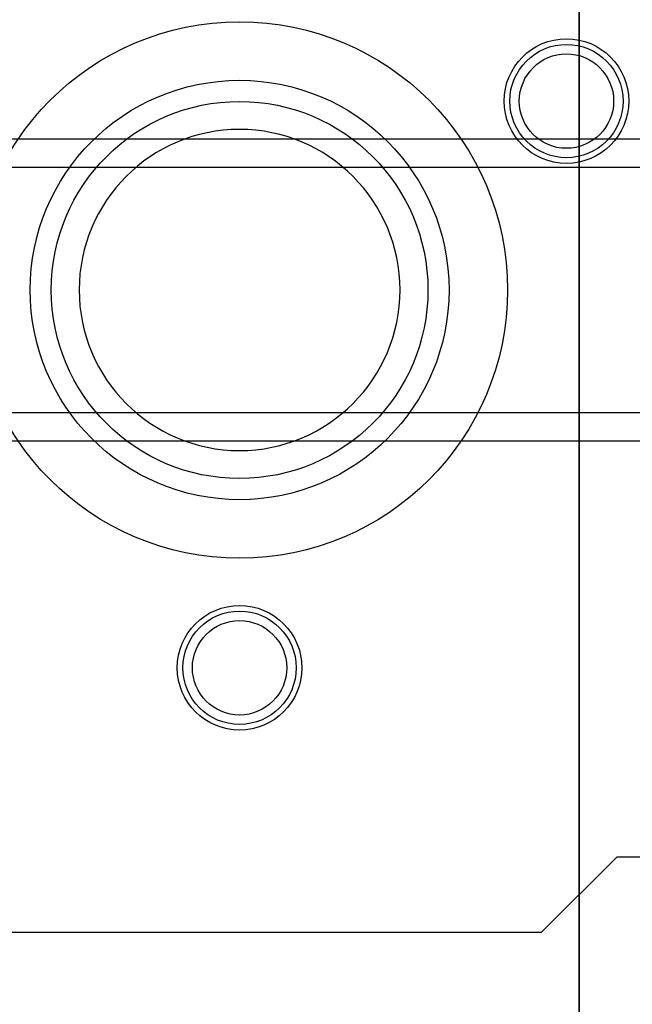
# Model space of a CAD drawing. Units: millimetres. Extents: x 10366 to 13995, y 24552 to 29685.
# Drawn here: x 12645 to 12662, y 26794 to 26821 of the extents above; entities that cross this region are included whole.
import ezdxf

# ---------------------------------------------------------------- set-up
doc = ezdxf.new("R2010")
doc.units = ezdxf.units.MM
doc.header["$LTSCALE"] = 3
doc.layers.add('DomyÅ›lny', color=7, linetype='Continuous')

msp = doc.modelspace()

# ---------------------------------------------------------------- linework, layer by layer
at = {"layer": 'DomyÅ›lny'}
for p, q in [((12635.749, 26817.685), (12666.026, 26817.685)), ((12635.954, 26816.913), (12665.82, 26816.913)), ((12665.82, 26810.219), (12635.954, 26810.219)), ((12666.026, 26809.446), (12635.749, 26809.446)), ((12659.126, 26796.058), (12661.186, 26798.118)), ((12661.186, 26798.118), (12662.01, 26798.118)), ((12642.649, 26796.058), (12659.126, 26796.058))]:
    msp.add_line(p, q, dxfattribs=at)
for points in [[(12660.156, 26813.566, 0), (12660.156, 26850.762, 0)], [(12660.156, 26813.566, 0), (12660.156, 26776.369, 0)]]:
    msp.add_polyline3d(points, close=True, dxfattribs=at)
for centre, radius in [((12650.887, 26813.566), 7.312), ((12659.806, 26818.715), 1.699), ((12659.806, 26818.715), 1.545), ((12659.806, 26818.715), 1.287), ((12650.887, 26813.566), 5.716), ((12650.887, 26813.566), 5.139), ((12650.887, 26803.267), 1.699), ((12650.887, 26803.267), 1.545), ((12650.887, 26803.267), 1.287)]:
    msp.add_circle(centre, radius, dxfattribs=at)
for start, end in [(270, 180), (180, 270)]:
    msp.add_arc((12650.887, 26813.566), 4.377, start, end, dxfattribs=at)

doc.saveas('drawing.dxf')
